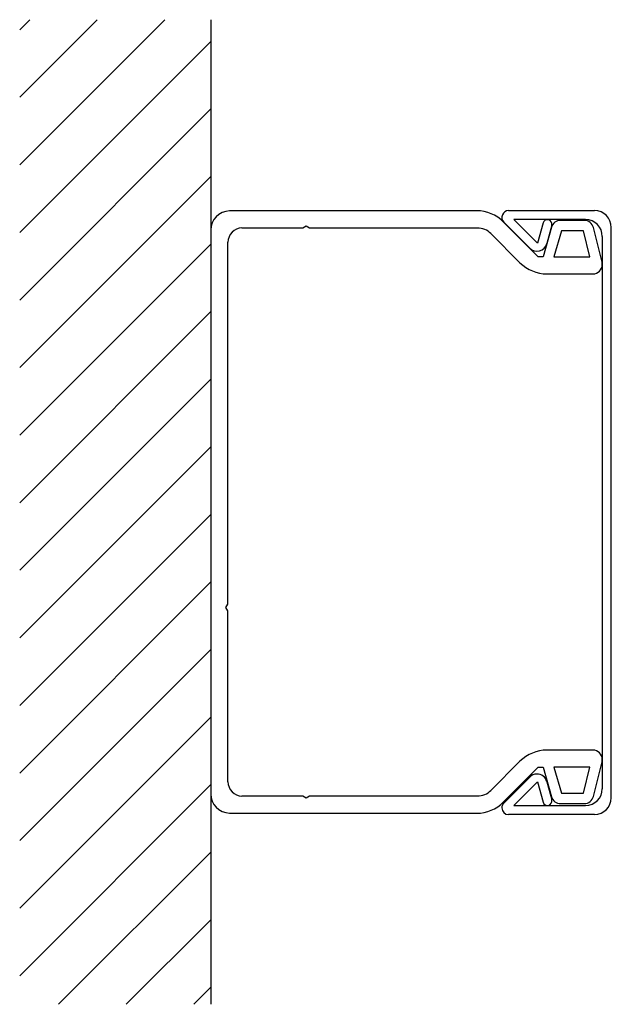
# Model space of a CAD drawing. Extents: x -182 to -120, y 1406 to 1509.
import ezdxf

# ---------------------------------------------------------------- set-up
doc = ezdxf.new("R2010")
doc.units = 0
doc.layers.get('0').update_dxf_attribs({"linetype": 'CONTINUOUS'})

msp = doc.modelspace()

# ---------------------------------------------------------------- linework, layer by layer
for p, q in [((-182.398806, 1507.586401), (-181.346171, 1508.639036)), ((-182.398806, 1500.515333), (-174.275103, 1508.639036)), ((-182.398806, 1493.444265), (-167.204036, 1508.639036)), ((-162.398806, 1508.639036), (-162.398806, 1486.619706)), ((-182.398806, 1486.373197), (-162.398806, 1506.373197)), ((-182.398806, 1479.302129), (-162.398806, 1499.302129)), ((-182.398806, 1472.231062), (-162.398806, 1492.231062)), ((-134.558589, 1488.639036), (-160.400833, 1488.639036)), ((-131.215169, 1488.656455), (-122.221793, 1488.656455)), ((-152.746939, 1486.839036), (-159.123327, 1486.839036)), ((-152.400529, 1487.039036), (-152.746939, 1486.839036)), ((-152.054119, 1486.839036), (-152.400529, 1487.039036)), ((-134.475746, 1486.839036), (-152.054119, 1486.839036)), ((-128.101734, 1483.839036), (-131.730161, 1487.467463)), ((-128.998679, 1484.73598), (-131.714255, 1487.451556)), ((-123.162877, 1487.71537), (-130.647175, 1487.71537)), ((-130.647175, 1487.71537), (-128.171122, 1485.239318)), ((-127.601116, 1487.366613), (-128.171122, 1485.239318)), ((-126.721886, 1486.914673), (-127.603811, 1483.839036)), ((-126.692098, 1487.123043), (-127.202769, 1485.217193)), ((-123.295464, 1487.639036), (-125.760624, 1487.639036)), ((-121.427587, 1483.280958), (-122.325168, 1486.880958)), ((-120.45726, 1427.224613), (-120.45726, 1486.891922)), ((-162.398806, 1486.619706), (-162.398806, 1427.620495)), ((-133.061532, 1486.253249), (-130.018892, 1483.210609)), ((-125.685269, 1486.539036), (-126.459481, 1483.839036)), ((-123.373593, 1486.539036), (-125.685269, 1486.539036)), ((-122.700407, 1483.839036), (-123.373593, 1486.539036)), ((-121.398344, 1485.950838), (-121.398344, 1428.165697)), ((-182.398806, 1465.159994), (-162.398806, 1485.159994)), ((-160.598806, 1447.46651), (-160.598806, 1485.342199)), ((-127.603811, 1483.839036), (-128.101734, 1483.839036)), ((-126.459481, 1483.839036), (-122.700407, 1483.839036)), ((-127.190464, 1482.039036), (-122.397883, 1482.039036)), ((-182.398806, 1458.088926), (-162.398806, 1478.088926)), ((-182.398806, 1451.017858), (-162.398806, 1471.017858)), ((-182.398806, 1443.94679), (-162.398806, 1463.94679)), ((-182.398806, 1436.875723), (-162.398806, 1456.875723)), ((-182.398806, 1429.804655), (-162.398806, 1449.804655)), ((-160.798806, 1447.1201), (-160.598806, 1447.46651)), ((-160.598806, 1446.77369), (-160.798806, 1447.1201)), ((-160.598806, 1428.898001), (-160.598806, 1446.77369)), ((-182.398806, 1422.733587), (-162.398806, 1442.733587)), ((-182.398806, 1415.662519), (-162.398806, 1435.662519)), ((-122.397883, 1432.201164), (-127.190464, 1432.201164)), ((-130.018892, 1431.029591), (-133.061532, 1427.986951)), ((-131.730161, 1426.772737), (-128.101734, 1430.401164)), ((-128.101734, 1430.401164), (-127.603811, 1430.401164)), ((-127.603811, 1430.401164), (-126.721886, 1427.325527)), ((-126.459481, 1430.401164), (-125.685269, 1427.701164)), ((-122.700407, 1430.401164), (-126.459481, 1430.401164)), ((-123.373593, 1427.701164), (-122.700407, 1430.401164)), ((-122.325168, 1427.359242), (-121.427587, 1430.959242)), ((-131.714255, 1426.664978), (-128.998679, 1429.380553)), ((-182.398806, 1408.591451), (-162.398806, 1428.591451)), ((-128.171122, 1428.877216), (-130.647175, 1426.401164)), ((-128.171122, 1428.877216), (-127.601116, 1426.749921)), ((-127.202769, 1428.899341), (-126.692098, 1426.993491)), ((-162.398806, 1427.620495), (-162.398806, 1405.601164)), ((-159.123327, 1427.401164), (-152.746939, 1427.401164)), ((-152.746939, 1427.401164), (-152.400529, 1427.201164)), ((-152.400529, 1427.201164), (-152.054119, 1427.401164)), ((-152.054119, 1427.401164), (-134.475746, 1427.401164)), ((-125.685269, 1427.701164), (-123.373593, 1427.701164)), ((-130.647175, 1426.401164), (-123.162877, 1426.401164)), ((-126.533384, 1426.401164), (-126.524243, 1426.367051)), ((-126.533384, 1426.401164), (-126.533384, 1426.365357)), ((-125.760624, 1426.601164), (-123.295464, 1426.601164)), ((-160.400833, 1425.601164), (-134.558589, 1425.601164)), ((-122.221793, 1425.46008), (-131.215169, 1425.46008)), ((-178.318026, 1405.601164), (-162.398806, 1421.520383)), ((-171.246958, 1405.601164), (-162.398806, 1414.449316)), ((-164.17589, 1405.601164), (-162.398806, 1407.378248))]:
    msp.add_line(p, q)
for centre, radius, start, end in [((-160.398806, 1486.619706), 2, 91, 180), ((-134.558589, 1484.639036), 4, 45, 90), ((-131.215169, 1487.950641), 0.705813, 90, 225), ((-122.221793, 1486.891922), 1.764533, 0, 90), ((-159.098806, 1485.342199), 1.5, 91, 180), ((-134.475746, 1484.839036), 2, 45, 90), ((-127.146606, 1487.244828), 0.470542, 345, 165), ((-125.760624, 1486.639036), 1, 90, 164), ((-123.295464, 1486.639036), 1, 14, 90), ((-123.162877, 1485.950838), 1.764533, 0, 90), ((-128.239638, 1485.495021), 1.073447, 225, 345), ((-127.190464, 1486.039036), 4, 225, 270), ((-122.397883, 1483.039036), 1, 270, 358.259794), ((-122.397883, 1483.039036), 1, 358.259794, 14), ((-127.190464, 1428.201164), 4, 90, 135), ((-122.397883, 1431.201164), 1, 1.740206, 90), ((-122.397883, 1431.201164), 1, 346, 1.740206), ((-128.239638, 1428.621513), 1.073447, 91.152297, 135), ((-128.239638, 1428.621513), 1.073447, 15, 91.152297), ((-159.098806, 1428.898001), 1.5, 180, 269), ((-123.162877, 1428.165697), 1.764533, 270, 0), ((-160.398806, 1427.620495), 2, 180, 269), ((-134.475746, 1429.401164), 2, 270, 315), ((-125.760624, 1427.601164), 1, 196, 270), ((-123.295464, 1427.601164), 1, 270, 346), ((-122.221793, 1427.224613), 1.764533, 270, 0), ((-134.558589, 1429.601164), 4, 270, 315), ((-131.215169, 1426.165893), 0.705813, 135, 180), ((-131.215169, 1426.165893), 0.705813, 180, 270), ((-127.146606, 1426.871706), 0.470542, 195, 15)]:
    msp.add_arc(centre, radius, start, end)

doc.saveas('drawing.dxf')
